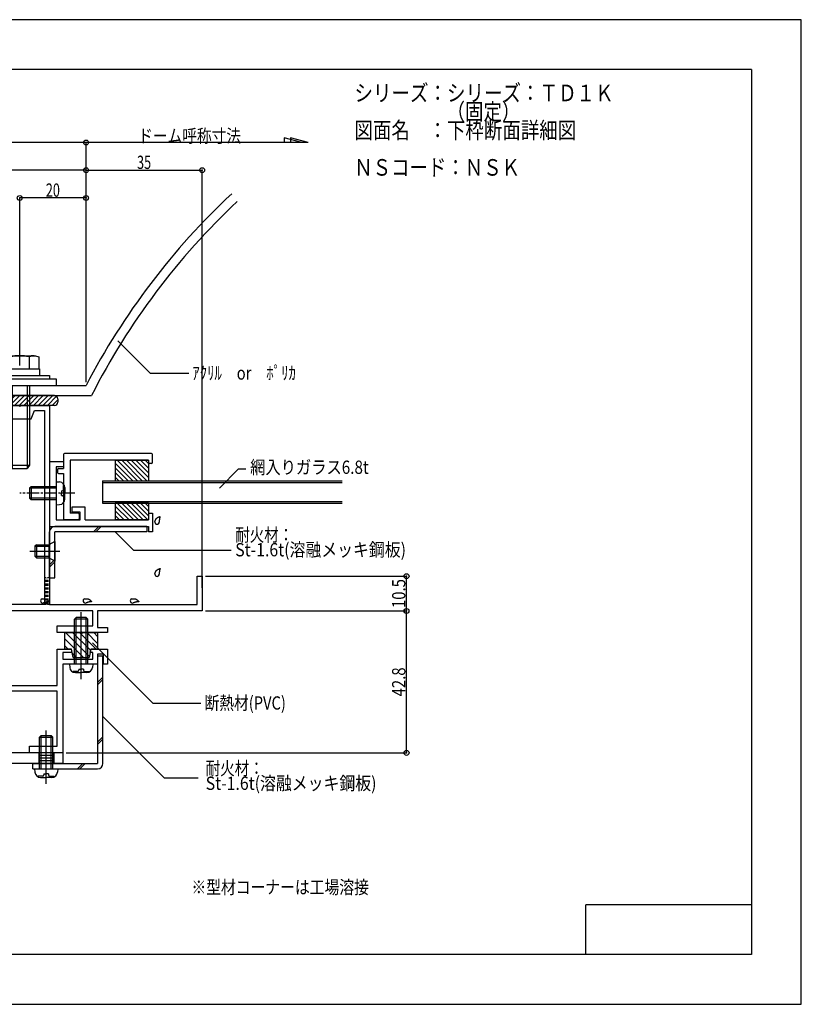
# Model space of a CAD drawing. Extents: x -210 to 210, y -148 to 148.
# Drawn here: x -26 to 210, y -148 to 148 of the extents above; entities that cross this region are included whole.
import ezdxf
from ezdxf.enums import TextEntityAlignment as Align

# ---------------------------------------------------------------- set-up
doc = ezdxf.new("R2010")
doc.units = 0
doc.header["$LTSCALE"] = 10
doc.header["$PDMODE"] = 32
doc.header["$PDSIZE"] = 1.5
doc.linetypes.add('DASHDOT', pattern=[0.5375, 0.375, -0.05, 0.0625, -0.05])
doc.linetypes.add('DOT', pattern=[0.1125, 0.0625, -0.05])
for name, color, linetype in [('St', 127, 'CONTINUOUS'), ('ガラス', 48, 'CONTINUOUS'), ('ゴム等', 63, 'CONTINUOUS'), ('ボルト／ビス', 64, 'CONTINUOUS'), ('別途部材', 96, 'CONTINUOUS'), ('型材断面', 47, 'CONTINUOUS'), ('寸法', 80, 'CONTINUOUS'), ('文字', 79, 'CONTINUOUS'), ('通り芯', 15, 'CONTINUOUS')]:
    doc.layers.add(name, color=color, linetype=linetype)
doc.styles.add('TextStyle03', font='MONOTXT', dxfattribs={"height": 1, "bigfont": 'BIGFONT'})

# ---------------------------------------------------------------- blocks, each defined once
blk = doc.blocks.new('*GRP_0001')
at = {"layer": '型材断面', "linetype": 'CONTINUOUS'}
for p, q in [((-185, -133.5), (-185, 133.5)), ((195, 133.5), (-185, 133.5)), ((195, 133.5), (195, -133.5)), ((145, -133.5), (145, -118.5)), ((195, -118.5), (145, -118.5)), ((195, -133.5), (-185, -133.5))]:
    blk.add_line(p, q, dxfattribs=at)
blk = doc.blocks.new('*GRP_0002')
at = {"layer": '型材断面', "linetype": 'CONTINUOUS'}
for p, q in [((-12.449945, 17.341397), (-12.449945, 13.141397)), ((14.050052, 17.641397), (-12.149945, 17.641397)), ((-10.44995, 15.641403), (-10.44995, -0.358602)), ((13.150052, 15.641403), (-10.44995, 15.641403)), ((13.150052, 15.641403), (13.150052, 14.941397)), ((14.350052, 14.941397), (14.350052, 17.341397)), ((-14.249945, 12.841397), (-14.249945, 11.941397)), ((-13.949945, 13.141397), (-12.449945, 13.141397)), ((14.050052, 14.641397), (13.450052, 14.641397)), ((-13.949945, 11.641397), (-12.449945, 11.641397)), ((-12.449945, 11.641397), (-12.449945, -2.058597)), ((-8.04995, -2.358597), (-12.149945, -2.358597)), ((-8.04995, -0.358602), (-10.44995, -0.358602)), ((-7.74995, -0.658602), (-7.74995, -2.058597))]:
    blk.add_line(p, q, dxfattribs=at)
for centre, start, end in [((-12.149915, 17.341493), 90, 180), ((13.450085, 14.941493), 180, 270), ((14.050085, 17.341493), 0, 90), ((14.050085, 14.941493), 270, 360), ((-13.949915, 12.841493), 90, 180), ((-13.949915, 11.941493), 180, 270), ((-12.149915, -2.058507), 180, 270), ((-8.049915, -0.658507), 0, 90), ((-8.049915, -2.058507), 270, 360)]:
    blk.add_arc(centre, 0.3, start, end, dxfattribs=at)
blk = doc.blocks.new('*GRP_0003')
at = {"layer": '型材断面', "linetype": 'CONTINUOUS'}
for p, q in [((-12.449945, 15.141423), (-16.649945, 15.141423)), ((-16.649945, 15.141423), (-16.649945, -4.358577)), ((-12.449945, 15.141423), (-12.449945, 13.641423)), ((-12.449945, 13.641423), (-14.64995, 13.641423)), ((-14.64995, 13.641423), (-14.64995, -2.358575)), ((-5.94995, 1.441427), (-9.949947, 1.441427)), ((-9.949947, 1.441427), (-9.949947, -0.058572)), ((-5.94995, -2.358575), (-5.94995, 1.441427)), ((-14.64995, -2.358575), (-7.44995, -2.358575)), ((-7.44995, -0.058572), (-9.949947, -0.058572)), ((-7.44995, -2.358575), (-7.44995, -0.058572)), ((-5.94995, -2.358575), (13.150052, -2.358575)), ((13.150052, -0.358572), (14.350052, -0.358572)), ((13.150052, -0.358572), (13.150052, -2.358575)), ((14.350052, -0.358572), (14.350052, -5.958575)), ((-16.649945, -4.358577), (13.150052, -4.358577)), ((13.150052, -4.358577), (13.150052, -5.958575)), ((14.350052, -5.958575), (13.150052, -5.958575))]:
    blk.add_line(p, q, dxfattribs=at)
blk = doc.blocks.new('*GRP_0058')
at = {"layer": '型材断面', "linetype": 'CONTINUOUS'}
for p, q in [((-41.649942, 27.445195), (-41.649942, 32.145197)), ((-41.649942, 32.145197), (-39.949947, 32.145197)), ((-39.949947, 32.145197), (-39.949947, 1.441045)), ((-41.34995, 27.145195), (-41.649942, 27.445195)), ((-41.649942, 26.845195), (-41.34995, 27.145195)), ((-41.649942, 2.145197), (-41.649942, 26.845195)), ((-45.649947, -1.854792), (-41.649942, 2.145197)), ((-39.949947, 1.441045), (-43.949953, -2.55896)), ((-45.649947, -48.054807), (-45.649947, -1.854792)), ((-43.949953, -2.55896), (-43.949953, -52.354805)), ((-14.34995, -52.354805), (-14.34995, -41.35481)), ((-14.34995, -41.35481), (-10.099947, -41.35481)), ((-10.099947, -41.35481), (-9.899953, -42.354807)), ((-4.399947, -42.354807), (-4.199945, -41.35481)), ((-4.199945, -41.35481), (0.850052, -41.35481)), ((0.850052, -41.35481), (0.850052, -45.85481)), ((-9.899953, -42.354807), (-12.649947, -42.354807)), ((-12.649947, -42.354807), (-12.649947, -44.354803)), ((-12.649947, -44.354803), (-3.649947, -44.354803)), ((-3.649947, -42.354807), (-4.399947, -42.354807)), ((-3.649947, -44.354803), (-3.649947, -42.354807)), ((-0.349947, -42.854803), (-2.149947, -42.854803)), ((-2.149947, -42.854803), (-2.149947, -45.85481)), ((-0.349947, -45.85481), (-0.349947, -42.854803)), ((-7.449942, -45.85481), (-12.649947, -45.85481)), ((-12.649947, -45.85481), (-12.649947, -72.654815)), ((-7.14995, -45.554803), (-7.449942, -45.85481)), ((-6.84995, -45.85481), (-7.14995, -45.554803)), ((-2.149947, -45.85481), (-6.84995, -45.85481)), ((0.850052, -45.85481), (-0.349947, -45.85481)), ((-45.349947, -48.354815), (-45.649947, -48.054807)), ((-45.649947, -48.654807), (-45.349947, -48.354815)), ((-45.649947, -52.354805), (-45.649947, -48.654807)), ((-100.649945, -57.354807), (-45.649947, -52.354805)), ((-43.949953, -52.354805), (-14.34995, -52.354805)), ((-45.57284, -54.054807), (-98.94995, -58.90727)), ((-14.34995, -54.054807), (-45.57284, -54.054807)), ((-14.34995, -70.654805), (-14.34995, -54.054807)), ((-100.649945, -72.354807), (-100.649945, -57.354807)), ((-98.94995, -58.90727), (-98.94995, -70.654805)), ((-98.94995, -70.654805), (-64.14995, -70.654805)), ((-64.14995, -70.654805), (-64.14995, -72.654815)), ((-22.649945, -72.654815), (-22.649945, -70.654805)), ((-22.649945, -70.654805), (-14.34995, -70.654805)), ((-75.649947, -72.354807), (-100.649945, -72.354807)), ((-75.649947, -82.354805), (-75.649947, -72.354807)), ((-69.449953, -72.654815), (-74.149947, -72.654815)), ((-74.149947, -72.654815), (-74.149947, -82.354805)), ((-69.149945, -72.354807), (-69.449953, -72.654815)), ((-68.849945, -72.654815), (-69.149945, -72.354807)), ((-64.14995, -72.654815), (-68.849945, -72.654815)), ((-17.94995, -72.654815), (-22.649945, -72.654815)), ((-17.64995, -72.354807), (-17.94995, -72.654815)), ((-17.349942, -72.654815), (-17.64995, -72.354807)), ((-12.649947, -72.654815), (-17.349942, -72.654815)), ((-74.149947, -82.354805), (-75.649947, -82.354805))]:
    blk.add_line(p, q, dxfattribs=at)
blk = doc.blocks.new('*GRP_0059')
at = {"layer": '型材断面', "linetype": 'CONTINUOUS'}
for p, q in [((-34.949945, 27.445195), (-34.949945, 32.145197)), ((-34.949945, 32.145197), (-25.949953, 32.145197)), ((-32.94995, -27.85481), (-32.94995, 30.645197)), ((-32.94995, 30.645197), (-30.149945, 30.645197)), ((-30.149945, 30.645197), (-29.149947, 28.1452)), ((-25.949953, 32.145197), (-25.649953, 31.84519)), ((-25.649953, 31.84519), (-25.349945, 32.145197)), ((-25.349945, 32.145197), (-16.649945, 32.145197)), ((-22.149942, 28.1452), (-21.149953, 30.645197)), ((-21.149953, 30.645197), (-18.149945, 30.645197)), ((-18.149945, 30.645197), (-18.149945, -27.85481)), ((-16.649945, 32.145197), (-16.649945, -27.85481)), ((-34.649945, 27.145195), (-34.949945, 27.445195)), ((-34.949945, 26.845195), (-34.649945, 27.145195)), ((-34.949945, 16.645197), (-34.949945, 26.845195)), ((-29.149947, 28.1452), (-22.149942, 28.1452)), ((-36.449945, 15.14519), (-36.449945, 16.645197)), ((-36.449945, 16.645197), (-34.949945, 16.645197)), ((-34.949945, 15.14519), (-36.449945, 15.14519)), ((-34.949945, -23.554813), (-34.949945, 15.14519)), ((27.850052, -27.85481), (27.850052, -19.354805)), ((27.850052, -19.354805), (29.350052, -19.354805)), ((29.350052, -19.354805), (29.350052, -29.854805)), ((-34.649945, -23.854805), (-34.949945, -23.554813)), ((-34.949945, -24.154805), (-34.649945, -23.854805)), ((-34.949945, -34.854807), (-34.949945, -24.154805)), ((-18.149945, -27.85481), (-32.94995, -27.85481)), ((-16.649945, -27.85481), (27.850052, -27.85481)), ((-3.649947, -29.854805), (-32.94995, -29.854805)), ((-32.94995, -29.854805), (-32.94995, -36.3548)), ((-3.649947, -34.354805), (-3.649947, -29.854805)), ((29.350052, -29.854805), (-2.149947, -29.854805)), ((-2.149947, -29.854805), (-2.149947, -34.854807)), ((-36.449945, -36.3548), (-36.449945, -34.854807)), ((-36.449945, -34.854807), (-34.949945, -34.854807)), ((-14.34995, -36.3548), (-14.34995, -34.354805)), ((-14.34995, -34.354805), (-3.649947, -34.354805)), ((-2.149947, -34.854807), (0.850052, -34.854807)), ((0.850052, -34.854807), (0.850052, -36.3548)), ((-32.94995, -36.3548), (-36.449945, -36.3548)), ((-7.449942, -36.3548), (-14.34995, -36.3548)), ((-7.14995, -36.054807), (-7.449942, -36.3548)), ((-6.84995, -36.3548), (-7.14995, -36.054807)), ((0.850052, -36.3548), (-6.84995, -36.3548))]:
    blk.add_line(p, q, dxfattribs=at)
blk = doc.blocks.new('*GRP_0004')
at = {"layer": 'ガラス', "linetype": 'CONTINUOUS'}
for points in [[(15.075, -3.05), (15.1, -3), (15.125, -2.925), (15.125, -2.875), (15.15, -2.8), (15.175, -2.75), (15.2, -2.675), (15.2, -2.625), (15.225, -2.575), (15.25, -2.5), (15.275, -2.45), (15.3, -2.4), (15.325, -2.325), (15.35, -2.275), (15.375, -2.225), (15.4, -2.175), (15.425, -2.125), (15.475, -2.075), (15.5, -2.025), (15.525, -1.975), (15.575, -1.925), (15.625, -1.9), (15.65, -1.85), (15.7, -1.825), (15.75, -1.775), (15.8, -1.75), (15.85, -1.7), (15.9, -1.675), (15.95, -1.65), (16, -1.625), (16.05, -1.6), (16.125, -1.575), (16.175, -1.55), (16.225, -1.525), (16.3, -1.5), (16.35, -1.475), (16.4, -1.45), (16.475, -1.425), (16.525, -1.4), (16.6, -1.4), (16.65, -1.375)], [(16.65, -1.375), (16.65, -1.4), (16.625, -1.45), (16.625, -1.5), (16.6, -1.525), (16.6, -1.575), (16.575, -1.625), (16.575, -1.65), (16.55, -1.7), (16.55, -1.75), (16.55, -1.775), (16.525, -1.825), (16.525, -1.875), (16.5, -1.9), (16.5, -1.95), (16.5, -2), (16.475, -2.025), (16.475, -2.075), (16.475, -2.125), (16.45, -2.15), (16.45, -2.2), (16.45, -2.25), (16.45, -2.275), (16.45, -2.325), (16.425, -2.375), (16.425, -2.425), (16.425, -2.45), (16.425, -2.5), (16.425, -2.55), (16.425, -2.575), (16.425, -2.625), (16.425, -2.675), (16.425, -2.725), (16.425, -2.75), (16.425, -2.8), (16.425, -2.85), (16.425, -2.875), (16.425, -2.925), (16.425, -2.975), (16.425, -3.025), (16.425, -3.05)]]:
    blk.add_lwpolyline(points, dxfattribs=at)
blk.add_arc((15.76, -3.047), 0.669, 180, 360, dxfattribs=at)
blk = doc.blocks.new('*GRP_0005')
at = {"layer": 'ガラス', "linetype": 'CONTINUOUS'}
for points in [[(15.075, -18.75), (15.1, -18.675), (15.125, -18.625), (15.125, -18.55), (15.15, -18.5), (15.175, -18.425), (15.2, -18.375), (15.2, -18.325), (15.225, -18.25), (15.25, -18.2), (15.275, -18.125), (15.3, -18.075), (15.325, -18.025), (15.35, -17.975), (15.375, -17.925), (15.4, -17.85), (15.425, -17.8), (15.475, -17.75), (15.5, -17.725), (15.525, -17.675), (15.575, -17.625), (15.625, -17.575), (15.65, -17.55), (15.7, -17.5), (15.75, -17.475), (15.8, -17.425), (15.85, -17.4), (15.9, -17.375), (15.95, -17.35), (16, -17.325), (16.05, -17.275), (16.125, -17.25), (16.175, -17.225), (16.225, -17.2), (16.3, -17.2), (16.35, -17.175), (16.4, -17.15), (16.475, -17.125), (16.525, -17.1), (16.6, -17.075), (16.65, -17.05)], [(16.65, -17.05), (16.65, -17.1), (16.625, -17.15), (16.625, -17.175), (16.6, -17.225), (16.6, -17.275), (16.575, -17.3), (16.575, -17.35), (16.55, -17.4), (16.55, -17.425), (16.55, -17.475), (16.525, -17.525), (16.525, -17.55), (16.5, -17.6), (16.5, -17.65), (16.5, -17.675), (16.475, -17.725), (16.475, -17.775), (16.475, -17.8), (16.45, -17.85), (16.45, -17.9), (16.45, -17.925), (16.45, -17.975), (16.45, -18.025), (16.425, -18.075), (16.425, -18.1), (16.425, -18.15), (16.425, -18.2), (16.425, -18.225), (16.425, -18.275), (16.425, -18.325), (16.425, -18.35), (16.425, -18.4), (16.425, -18.45), (16.425, -18.5), (16.425, -18.525), (16.425, -18.575), (16.425, -18.625), (16.425, -18.675), (16.425, -18.7), (16.425, -18.75)]]:
    blk.add_lwpolyline(points, dxfattribs=at)
blk.add_arc((15.76, -18.738), 0.669, 180, 360, dxfattribs=at)
blk = doc.blocks.new('*GRP_0006')
at = {"layer": 'ガラス', "linetype": 'CONTINUOUS'}
for points in [[(8.1, -26.2), (8.175, -26.175), (8.25, -26.175), (8.3, -26.175), (8.375, -26.175), (8.425, -26.15), (8.5, -26.15), (8.575, -26.15), (8.625, -26.15), (8.7, -26.15), (8.75, -26.15), (8.825, -26.15), (8.875, -26.15), (8.95, -26.15), (9, -26.175), (9.05, -26.175), (9.125, -26.175), (9.175, -26.2), (9.225, -26.2), (9.275, -26.225), (9.35, -26.25), (9.4, -26.275), (9.45, -26.3), (9.5, -26.325), (9.55, -26.35), (9.6, -26.375), (9.65, -26.425), (9.7, -26.45), (9.75, -26.5), (9.775, -26.525), (9.825, -26.575), (9.875, -26.625), (9.925, -26.65), (9.95, -26.7), (10, -26.75), (10.05, -26.8), (10.1, -26.85), (10.125, -26.9), (10.175, -26.95), (10.225, -27), (10.25, -27.05)], [(10.25, -27.05), (10.225, -27.05), (10.175, -27.05), (10.125, -27.05), (10.075, -27.075), (10.05, -27.075), (10, -27.075), (9.95, -27.075), (9.925, -27.075), (9.875, -27.075), (9.825, -27.1), (9.775, -27.1), (9.75, -27.1), (9.7, -27.1), (9.65, -27.125), (9.625, -27.125), (9.575, -27.125), (9.525, -27.125), (9.5, -27.15), (9.45, -27.15), (9.4, -27.15), (9.375, -27.175), (9.325, -27.175), (9.275, -27.2), (9.25, -27.2), (9.2, -27.225), (9.15, -27.225), (9.125, -27.25), (9.075, -27.25), (9.025, -27.275), (9, -27.275), (8.95, -27.3), (8.925, -27.3), (8.875, -27.325), (8.825, -27.35), (8.8, -27.35), (8.75, -27.375), (8.725, -27.4), (8.675, -27.4), (8.625, -27.425), (8.6, -27.425)]]:
    blk.add_lwpolyline(points, dxfattribs=at)
blk.add_arc((8.365, -26.8), 0.669, 111.20309, 291.20309, dxfattribs=at)
blk = doc.blocks.new('*GRP_0007')
at = {"layer": 'ガラス', "linetype": 'CONTINUOUS'}
for points in [[(-6.125, -26.2), (-6.05, -26.175), (-6, -26.175), (-5.925, -26.175), (-5.85, -26.175), (-5.8, -26.15), (-5.725, -26.15), (-5.675, -26.15), (-5.6, -26.15), (-5.55, -26.15), (-5.475, -26.15), (-5.425, -26.15), (-5.35, -26.15), (-5.3, -26.15), (-5.225, -26.175), (-5.175, -26.175), (-5.125, -26.175), (-5.05, -26.2), (-5, -26.2), (-4.95, -26.225), (-4.9, -26.25), (-4.85, -26.275), (-4.775, -26.3), (-4.725, -26.325), (-4.675, -26.35), (-4.625, -26.375), (-4.6, -26.425), (-4.55, -26.45), (-4.5, -26.5), (-4.45, -26.525), (-4.4, -26.575), (-4.35, -26.625), (-4.325, -26.65), (-4.275, -26.7), (-4.225, -26.75), (-4.175, -26.8), (-4.15, -26.85), (-4.1, -26.9), (-4.05, -26.95), (-4.025, -27), (-3.975, -27.05)], [(-3.975, -27.05), (-4.025, -27.05), (-4.05, -27.05), (-4.1, -27.05), (-4.15, -27.075), (-4.2, -27.075), (-4.225, -27.075), (-4.275, -27.075), (-4.325, -27.075), (-4.35, -27.075), (-4.4, -27.1), (-4.45, -27.1), (-4.5, -27.1), (-4.525, -27.1), (-4.575, -27.125), (-4.625, -27.125), (-4.65, -27.125), (-4.7, -27.125), (-4.75, -27.15), (-4.775, -27.15), (-4.825, -27.15), (-4.875, -27.175), (-4.9, -27.175), (-4.95, -27.2), (-5, -27.2), (-5.025, -27.225), (-5.075, -27.225), (-5.125, -27.25), (-5.15, -27.25), (-5.2, -27.275), (-5.225, -27.275), (-5.275, -27.3), (-5.325, -27.3), (-5.35, -27.325), (-5.4, -27.35), (-5.425, -27.35), (-5.475, -27.375), (-5.525, -27.4), (-5.55, -27.4), (-5.6, -27.425), (-5.65, -27.425)]]:
    blk.add_lwpolyline(points, dxfattribs=at)
blk.add_arc((-5.867, -26.8), 0.669, 111.20309, 291.20309, dxfattribs=at)
blk = doc.blocks.new('*GRP_0008')
at = {"layer": 'ガラス', "linetype": 'CONTINUOUS'}
for points in [[(-18.95, -26.2), (-18.875, -26.175), (-18.8, -26.175), (-18.75, -26.175), (-18.675, -26.175), (-18.625, -26.15), (-18.55, -26.15), (-18.475, -26.15), (-18.425, -26.15), (-18.35, -26.15), (-18.3, -26.15), (-18.225, -26.15), (-18.175, -26.15), (-18.125, -26.15), (-18.05, -26.175), (-18, -26.175), (-17.925, -26.175), (-17.875, -26.2), (-17.825, -26.2), (-17.775, -26.225), (-17.7, -26.25), (-17.65, -26.275), (-17.6, -26.3), (-17.55, -26.325), (-17.5, -26.35), (-17.45, -26.375), (-17.4, -26.425), (-17.35, -26.45), (-17.3, -26.5), (-17.275, -26.525), (-17.225, -26.575), (-17.175, -26.625), (-17.125, -26.65), (-17.1, -26.7), (-17.05, -26.75), (-17, -26.8), (-16.95, -26.85), (-16.925, -26.9), (-16.875, -26.95), (-16.825, -27), (-16.8, -27.05)], [(-16.8, -27.05), (-16.825, -27.05), (-16.875, -27.05), (-16.925, -27.05), (-16.975, -27.075), (-17, -27.075), (-17.05, -27.075), (-17.1, -27.075), (-17.125, -27.075), (-17.175, -27.075), (-17.225, -27.1), (-17.275, -27.1), (-17.3, -27.1), (-17.35, -27.1), (-17.4, -27.125), (-17.425, -27.125), (-17.475, -27.125), (-17.525, -27.125), (-17.55, -27.15), (-17.6, -27.15), (-17.65, -27.15), (-17.675, -27.175), (-17.725, -27.175), (-17.775, -27.2), (-17.8, -27.2), (-17.85, -27.225), (-17.9, -27.225), (-17.925, -27.25), (-17.975, -27.25), (-18.025, -27.275), (-18.05, -27.275), (-18.1, -27.3), (-18.125, -27.3), (-18.175, -27.325), (-18.225, -27.35), (-18.25, -27.35), (-18.3, -27.375), (-18.325, -27.4), (-18.375, -27.4), (-18.425, -27.425), (-18.45, -27.425)]]:
    blk.add_lwpolyline(points, dxfattribs=at)
blk.add_arc((-18.685, -26.8), 0.669, 111.20309, 291.20309, dxfattribs=at)
blk = doc.blocks.new('*GRP_0021')
at = {"layer": 'ゴム等', "linetype": 'CONTINUOUS'}
for p, q in [((-12.149953, -36.3548), (-12.149953, -41.354803)), ((-12.149953, -36.3548), (-7.649953, -36.3548)), ((-12.149953, -38.132488), (-6.42764, -43.8548)), ((-11.806318, -36.3548), (-4.676008, -43.485102)), ((-9.684995, -36.3548), (-4.322458, -41.717338)), ((-7.14995, -36.854803), (-7.649953, -36.3548)), ((-7.14995, -36.854803), (-6.649947, -36.3548)), ((-7.10681, -36.811662), (-2.56367, -41.354803)), ((-6.649947, -36.3548), (-2.149947, -36.3548)), ((-5.44235, -36.3548), (-2.149947, -39.647203)), ((-3.321035, -36.3548), (-2.149947, -37.525888)), ((-2.149947, -36.3548), (-2.149947, -41.354803)), ((-12.149953, -40.253802), (-11.048952, -41.354803)), ((-10.049953, -41.354803), (-12.149953, -41.354803)), ((-9.54995, -43.8548), (-10.049953, -41.354803)), ((-4.249947, -41.354803), (-4.74995, -43.8548)), ((-2.149947, -41.354803), (-4.249947, -41.354803)), ((-9.800202, -42.603553), (-8.548955, -43.8548)), ((-9.54995, -43.8548), (-4.74995, -43.8548))]:
    blk.add_line(p, q, dxfattribs=at)
blk = doc.blocks.new('*GRP_0022')
at = {"layer": 'ゴム等', "linetype": 'CONTINUOUS'}
for p, q in [((-42.569067, 35.145197), (-44.14994, 33.564325)), ((-44.14994, 33.145195), (-44.14994, 34.1452)), ((-41.154868, 35.145197), (-43.85951, 32.440555)), ((-15.149938, 35.145197), (-43.149942, 35.145197)), ((-39.740653, 35.145197), (-42.740653, 32.145197)), ((-38.326437, 35.145197), (-41.326437, 32.145197)), ((-36.912223, 35.145197), (-39.912223, 32.145197)), ((-35.498008, 35.145197), (-38.498008, 32.145197)), ((-34.083792, 35.145197), (-37.083792, 32.145197)), ((-32.669578, 35.145197), (-35.669578, 32.145197)), ((-31.255362, 35.145197), (-34.255362, 32.145197)), ((-29.841162, 35.145197), (-32.841162, 32.145197)), ((-28.426948, 35.145197), (-31.426948, 32.145197)), ((-27.012733, 35.145197), (-30.012733, 32.145197)), ((-25.598517, 35.145197), (-28.598517, 32.145197)), ((-24.184303, 35.145197), (-27.184303, 32.145197)), ((-22.770088, 35.145197), (-25.770088, 32.145197)), ((-21.355872, 35.145197), (-24.355872, 32.145197)), ((-19.941658, 35.145197), (-22.941658, 32.145197)), ((-18.527442, 35.145197), (-21.527442, 32.145197)), ((-17.113227, 35.145197), (-20.113227, 32.145197)), ((-15.699013, 35.145197), (-18.699013, 32.145197)), ((-14.513495, 34.916515), (-17.284813, 32.145197)), ((-14.14994, 33.865855), (-15.870597, 32.145197)), ((-14.14994, 34.1452), (-14.14994, 33.145195)), ((-15.149938, 32.145197), (-43.149942, 32.145197))]:
    blk.add_line(p, q, dxfattribs=at)
for centre, start, end in [((-43.14995, 34.145192), 90, 180), ((-43.14995, 33.145192), 180, 270), ((-15.149953, 34.145192), 0, 90), ((-15.149953, 33.145192), 270, 360)]:
    blk.add_arc(centre, 1, start, end, dxfattribs=at)
blk = doc.blocks.new('*GRP_0024')
at = {"layer": 'ゴム等', "linetype": 'CONTINUOUS'}
for p, q in [((13.150052, 2.641427), (3.150055, 2.641427)), ((3.150055, 2.641427), (3.150055, -2.358575)), ((3.150055, 1.799972), (7.308603, -2.358575)), ((3.150055, 0.385772), (5.894403, -2.358575)), ((3.72283, 2.641427), (8.722825, -2.358575)), ((5.13703, 2.641427), (10.137025, -2.358575)), ((6.551253, 2.641427), (11.551255, -2.358575)), ((7.965475, 2.641427), (12.965455, -2.358575)), ((9.379675, 2.641427), (13.150052, -1.12895)), ((10.793875, 2.641427), (13.150052, 0.28525)), ((12.208105, 2.641427), (13.150052, 1.699473)), ((13.150052, 2.641427), (13.150052, -2.358575)), ((3.150055, -1.02845), (4.48018, -2.358575)), ((13.150052, -2.358575), (3.150055, -2.358575))]:
    blk.add_line(p, q, dxfattribs=at)
blk = doc.blocks.new('*GRP_0026')
at = {"layer": 'ボルト／ビス', "color": 64, "linetype": 'CONTINUOUS'}
for p, q in [((-9.149945, -32.35481), (-8.64995, -31.854815)), ((-5.149947, -32.35481), (-9.149945, -32.35481)), ((-9.149945, -45.85481), (-9.149945, -32.35481)), ((-5.64995, -31.854815), (-8.64995, -31.854815)), ((-8.64995, -45.85481), (-8.64995, -31.854815)), ((-7.14995, -50.426203), (-7.14995, -30.211542)), ((-5.149947, -32.35481), (-5.64995, -31.854815)), ((-5.64995, -45.85481), (-5.64995, -31.854815)), ((-5.149947, -45.85481), (-5.149947, -32.35481)), ((-10.649945, -45.85481), (-10.558242, -46.90298)), ((-3.649947, -45.85481), (-10.649945, -45.85481)), ((-7.849947, -47.419827), (-7.14995, -47.419827)), ((-7.849947, -47.419827), (-7.849947, -47.669908)), ((-6.449945, -47.419827), (-7.14995, -47.419827)), ((-6.449945, -47.419827), (-6.449945, -47.669908)), ((-3.649947, -45.85481), (-3.74165, -46.90298)), ((-9.54659, -48.069905), (-9.54659, -48.312072)), ((-8.249945, -48.069905), (-9.54659, -48.069905)), ((-8.864713, -48.454813), (-7.14995, -48.454813)), ((-5.43518, -48.454813), (-7.14995, -48.454813)), ((-6.049947, -48.069905), (-4.75331, -48.069905)), ((-4.75331, -48.069905), (-4.75331, -48.312072))]:
    blk.add_line(p, q, dxfattribs=at)
for centre, radius, start, end in [((-8.864722, -46.754805), 1.7, 184.999989, 270), ((-5.435189, -46.754805), 1.7, 270, 355.000011), ((-8.249955, -47.6699), 0.4, 270, 360), ((-6.049955, -47.6699), 0.4, 180, 270)]:
    blk.add_arc(centre, radius, start, end, dxfattribs=at)
blk = doc.blocks.new('*GRP_0027')
at = {"layer": 'ボルト／ビス', "color": 64, "linetype": 'CONTINUOUS'}
for p, q in [((-19.649953, -67.954685), (-19.14995, -67.45469)), ((-19.649953, -67.954685), (-15.649947, -67.954685)), ((-19.649953, -77.454688), (-19.649953, -67.954685)), ((-19.14995, -67.45469), (-16.14995, -67.45469)), ((-19.14995, -77.454688), (-19.14995, -67.45469)), ((-17.64995, -82.026073), (-17.64995, -65.879817)), ((-15.649947, -67.954685), (-16.14995, -67.45469)), ((-16.14995, -77.454688), (-16.14995, -67.45469)), ((-15.649947, -77.454688), (-15.649947, -67.954685)), ((-21.149953, -77.454688), (-21.05825, -78.50285)), ((-21.149953, -77.454688), (-14.149947, -77.454688)), ((-20.04659, -79.669783), (-20.04659, -79.911942)), ((-18.749953, -79.669783), (-20.04659, -79.669783)), ((-19.36472, -80.05469), (-17.64995, -80.05469)), ((-18.349947, -79.019697), (-17.64995, -79.019697)), ((-18.349947, -79.019697), (-18.349947, -79.269785)), ((-16.949953, -79.019697), (-17.64995, -79.019697)), ((-15.93518, -80.05469), (-17.64995, -80.05469)), ((-16.949953, -79.019697), (-16.949953, -79.269785)), ((-16.549947, -79.669783), (-15.25331, -79.669783)), ((-15.25331, -79.669783), (-15.25331, -79.911942)), ((-14.149947, -77.454688), (-14.24165, -78.50285))]:
    blk.add_line(p, q, dxfattribs=at)
for centre, radius, start, end in [((-19.364721, -78.354681), 1.7, 184.999989, 270), ((-18.749955, -79.269776), 0.4, 270, 360), ((-16.549955, -79.269776), 0.4, 180, 270), ((-15.935188, -78.354681), 1.7, 270, 355.000011)]:
    blk.add_arc(centre, radius, start, end, dxfattribs=at)
blk = doc.blocks.new('*GRP_0029')
at = {"layer": 'ボルト／ビス', "color": 64, "linetype": 'CONTINUOUS'}
for p, q in [((-15.049947, -8.854798), (-16.849947, -9.854795)), ((-15.049947, -8.854798), (-15.049947, -14.854798)), ((-22.630422, -11.854798), (-13.566417, -11.854798)), ((-20.549945, -9.854795), (-21.049947, -10.354798)), ((-21.049947, -10.354798), (-21.049947, -13.354798)), ((-21.049947, -10.354798), (-16.849947, -10.354798)), ((-20.549945, -9.854795), (-20.549945, -13.8548)), ((-20.549945, -9.854795), (-16.849947, -9.854795)), ((-16.849947, -9.854795), (-16.849947, -13.8548)), ((-20.549945, -13.8548), (-21.049947, -13.354798)), ((-21.049947, -13.354798), (-16.849947, -13.354798)), ((-20.549945, -13.8548), (-16.849947, -13.8548)), ((-15.049947, -14.854798), (-16.849947, -13.8548))]:
    blk.add_line(p, q, dxfattribs=at)
blk = doc.blocks.new('*GRP_0030')
at = {"layer": 'ボルト／ビス', "color": 64, "linetype": 'CONTINUOUS'}
for p, q in [((-14.64995, 9.141423), (-13.601787, 9.04972)), ((-14.64995, 9.141423), (-14.64995, 2.141417)), ((-22.14995, 7.641423), (-22.649953, 7.14142)), ((-14.64995, 7.14142), (-22.649953, 7.14142)), ((-22.649953, 7.14142), (-22.649953, 4.14142)), ((-14.64995, 7.641423), (-22.14995, 7.641423)), ((-22.14995, 7.641423), (-22.14995, 3.641417)), ((-13.08494, 6.341417), (-13.08494, 5.64142)), ((-13.08494, 6.341417), (-12.83486, 6.341417)), ((-12.434855, 8.03806), (-12.192695, 8.03806)), ((-12.434855, 6.741423), (-12.434855, 8.03806)), ((-12.049955, 7.35619), (-12.049955, 5.64142)), ((-22.14995, 3.641417), (-22.649953, 4.14142)), ((-14.64995, 4.14142), (-22.649953, 4.14142)), ((-14.64995, 3.641417), (-22.14995, 3.641417)), ((-13.08494, 4.941423), (-13.08494, 5.64142)), ((-13.08494, 4.941423), (-12.83486, 4.941423)), ((-12.434855, 4.541417), (-12.434855, 3.24478)), ((-12.434855, 3.24478), (-12.192695, 3.24478)), ((-12.049955, 3.92665), (-12.049955, 5.64142)), ((-14.64995, 2.141417), (-13.601787, 2.23312))]:
    blk.add_line(p, q, dxfattribs=at)
at = {"layer": 'ボルト／ビス', "color": 64, "linetype": 'DASHDOT'}
blk.add_line((-9.049955, 5.64142), (-25.649953, 5.64142), dxfattribs=at)
at = {"layer": 'ボルト／ビス', "color": 64, "linetype": 'CONTINUOUS'}
for centre, radius, start, end in [((-13.749952, 7.356194), 1.7, 0, 85.000011), ((-12.834857, 6.741427), 0.4, 270, 360), ((-13.749952, 3.92666), 1.7, 274.999989, 360), ((-12.834857, 4.541427), 0.4, 0, 90)]:
    blk.add_arc(centre, radius, start, end, dxfattribs=at)
blk = doc.blocks.new('*GRP_0044')
at = {"layer": 'ボルト／ビス', "color": 64, "linetype": 'CONTINUOUS'}
for p, q in [((-30.46121, 47.148783), (-31.42346, 46.798555)), ((-31.42346, 46.798555), (-31.42346, 43.148792)), ((-30.46121, 47.148783), (-20.838703, 47.148783)), ((-28.536702, 46.798555), (-28.536702, 43.148792)), ((-22.763202, 46.798555), (-22.763202, 43.148792)), ((-20.838703, 47.148783), (-19.876452, 46.798555)), ((-19.876452, 46.798555), (-19.876452, 43.148792)), ((-28.649953, 38.148783), (-28.649953, 14.148783)), ((-27.949955, 38.148783), (-27.949955, 13.148792)), ((-23.34995, 38.148783), (-23.34995, 13.148792)), ((-22.649953, 38.148783), (-22.649953, 14.148783)), ((-28.649953, 14.148783), (-27.949955, 13.148792)), ((-28.649953, 14.148783), (-22.649953, 14.148783)), ((-27.949955, 13.148792), (-23.34995, 13.148792)), ((-27.949955, 13.148792), (-23.34995, 13.148792)), ((-22.649953, 14.148783), (-23.34995, 13.148792))]:
    blk.add_line(p, q, dxfattribs=at)
at = {"layer": 'ボルト／ビス', "linetype": 'CONTINUOUS'}
for p, q in [((-31.649953, 43.148792), (-31.649953, 41.148783)), ((-31.649953, 43.148792), (-19.649953, 43.148792)), ((-31.42346, 43.148792), (-19.876452, 43.148792)), ((-19.649953, 43.148792), (-19.649953, 41.148783)), ((-36.649955, 38.148783), (-36.649955, 40.148792)), ((-36.649955, 40.148792), (-14.64995, 40.148792)), ((-34.649953, 41.148783), (-34.649953, 40.148792)), ((-34.649953, 41.148783), (-16.649953, 41.148783)), ((-16.649953, 41.148783), (-16.649953, 40.148792)), ((-14.64995, 40.148792), (-14.64995, 38.148783)), ((-36.649955, 38.148783), (-14.64995, 38.148783))]:
    blk.add_line(p, q, dxfattribs=at)
at = {"layer": 'ボルト／ビス', "color": 64, "linetype": 'CONTINUOUS'}
for centre, radius, start, end in [((-29.980078, 43.99943), 3.149352, 62.721967, 90), ((-25.649951, 35.076715), 12.072067, 76.165002, 103.834985), ((-21.319823, 43.99943), 3.149352, 90, 117.278033)]:
    blk.add_arc(centre, radius, start, end, dxfattribs=at)
blk = doc.blocks.new('*GRP_0031')
at = {"layer": 'St', "linetype": 'CONTINUOUS'}
for p, q in [((-69.149878, -78.905682), (-69.149878, -69.433047)), ((-17.649905, -78.905563), (-17.649905, -69.432928)), ((-71.399878, -72.654807), (-71.399878, -75.85481)), ((-66.899878, -73.45481), (-71.399878, -73.45481)), ((-66.899878, -72.654807), (-66.899878, -75.85481)), ((-63.081207, -72.654687), (-66.281203, -75.85469)), ((-62.3741, -72.654687), (-65.574095, -75.85469)), ((-34.439735, -72.654687), (-37.63973, -75.85469)), ((-33.732628, -72.654687), (-36.932622, -75.85469)), ((-19.899905, -72.654687), (-19.899905, -75.85469)), ((-15.399905, -73.45469), (-19.899905, -73.45469)), ((-15.399905, -72.654687), (-15.399905, -75.85469)), ((-12.649947, -72.654815), (-12.649947, -75.85469)), ((-66.899878, -74.254805), (-71.399878, -74.254805)), ((-66.899878, -75.054807), (-71.399878, -75.054807)), ((-15.399905, -74.254685), (-19.899905, -74.254685)), ((-15.399905, -75.054688), (-19.899905, -75.054688)), ((-55.455537, -102.654785), (-58.65554, -102.654785)), ((-50.283875, -107.654788), (-64.121053, -107.654788)), ((-55.455537, -112.65479), (-58.65554, -112.65479)), ((-55.455537, -122.65469), (-58.65554, -122.65469))]:
    blk.add_line(p, q, dxfattribs=at)
at = {"layer": 'St', "color": 127, "linetype": 'CONTINUOUS'}
for p, q in [((-74.149955, -75.85481), (-74.149947, -72.654807)), ((-12.649947, -72.654687), (-74.149947, -72.654807)), ((-12.649947, -75.85469), (-74.149955, -75.85481)), ((-58.65554, -75.854803), (-58.65554, -122.65469)), ((-55.455537, -75.854803), (-55.455537, -122.65469)), ((-57.855537, -102.654785), (-57.855537, -112.65479)), ((-57.055535, -102.654785), (-57.055535, -112.65479)), ((-56.25554, -102.654785), (-56.25554, -112.65479))]:
    blk.add_line(p, q, dxfattribs=at)
blk.add_arc((-55.455545, -75.85479), 3.2, 90, 180, dxfattribs=at)
blk = doc.blocks.new('*DIM_0035')
at = {"layer": '寸法', "linetype": 'CONTINUOUS'}
for p, q in [((30.350052, -29.854805), (90.986967, -29.854805)), ((90.986967, -72.654815), (90.986967, -29.854805)), ((-11.649947, -72.654815), (90.986967, -72.654815))]:
    blk.add_line(p, q, dxfattribs=at)
at = {"layer": '寸法'}
for p in [(90.986967, -29.854805), (90.986967, -72.654815)]:
    blk.add_point(p, dxfattribs=at)
at = {"layer": '寸法', "linetype": 'CONTINUOUS', "style": 'TextStyle03'}
blk.add_text('42.8', height=4, rotation=90, dxfattribs=at).set_placement((90.625, -55.625), (90.625, -46.875), align=Align.FIT)
blk = doc.blocks.new('*DIM_0036')
at = {"layer": '寸法', "linetype": 'CONTINUOUS'}
for p in [(30.350052, -19.354805), (90.986967, -29.854805)]:
    blk.add_line(p, (90.986967, -19.354805), dxfattribs=at)
at = {"layer": '寸法'}
blk.add_point((90.986967, -19.354805), dxfattribs=at)
at = {"layer": '寸法', "linetype": 'CONTINUOUS', "style": 'TextStyle03'}
blk.add_text('10.5', height=4, rotation=90, dxfattribs=at).set_placement((90.625, -28.975), (90.625, -20.225), align=Align.FIT)
blk = doc.blocks.new('*GRP_0038')
at = {"layer": '寸法', "color": 0, "linetype": 'BYBLOCK'}
blk.add_lwpolyline([(-3.679432, -39.434785), (14.5368, -57.651018), (28.937318, -57.651018)], dxfattribs=at)
blk = doc.blocks.new('*GRP_0039')
at = {"layer": '寸法', "color": 0, "linetype": 'BYBLOCK'}
blk.add_lwpolyline([(34.554035, 7.22956), (40.302865, 12.97839), (42.570873, 12.97839)], dxfattribs=at)
blk = doc.blocks.new('*GRP_0042')
at = {"layer": '寸法', "linetype": 'CONTINUOUS'}
blk.add_lwpolyline([(3.125665, -5.958583), (8.679322, -11.51224), (38.122365, -11.51224)], dxfattribs=at)
blk = doc.blocks.new('*GRP_0043')
at = {"layer": '寸法', "linetype": 'CONTINUOUS'}
blk.add_lwpolyline([(-0.54995, -61.687622), (17.909238, -80.146813), (28.133907, -80.146813)], dxfattribs=at)
blk = doc.blocks.new('*DIM_0045')
at = {"layer": '寸法', "linetype": 'CONTINUOUS'}
for p, q in [((-55.649945, 39.148783), (-55.649945, 103.090478)), ((-5.64995, 103.090478), (-55.649945, 103.090478)), ((-5.64995, 40.148783), (-5.64995, 103.090478))]:
    blk.add_line(p, q, dxfattribs=at)
at = {"layer": '寸法'}
for p in [(-55.649945, 103.090478), (-5.64995, 103.090478)]:
    blk.add_point(p, dxfattribs=at)
at = {"layer": '寸法', "linetype": 'CONTINUOUS', "style": 'TextStyle03'}
blk.add_text('50', height=4, dxfattribs=at).set_placement((-32.775, 103.475), (-28.525, 103.475), align=Align.FIT)
blk = doc.blocks.new('*DIM_0046')
at = {"layer": '寸法', "linetype": 'CONTINUOUS'}
for p in [(-5.64995, 103.090478), (29.350052, -22.85839)]:
    blk.add_line(p, (29.350052, 103.090478), dxfattribs=at)
at = {"layer": '寸法'}
for p in [(-5.64995, 103.090478), (29.350052, 103.090478)]:
    blk.add_point(p, dxfattribs=at)
at = {"layer": '寸法', "linetype": 'CONTINUOUS', "style": 'TextStyle03'}
blk.add_text('35', height=4, dxfattribs=at).set_placement((9.725, 103.475), (13.975, 103.475), align=Align.FIT)
blk = doc.blocks.new('*DIM_0047')
at = {"layer": '寸法', "linetype": 'CONTINUOUS'}
for p, q in [((-25.649955, 44.148792), (-25.649955, 94.715948)), ((-5.64995, 94.715948), (-25.649955, 94.715948)), ((-5.64995, 39.148783), (-5.64995, 94.715948))]:
    blk.add_line(p, q, dxfattribs=at)
at = {"layer": '寸法'}
for p in [(-25.649955, 94.715948), (-5.64995, 94.715948)]:
    blk.add_point(p, dxfattribs=at)
at = {"layer": '寸法', "linetype": 'CONTINUOUS', "style": 'TextStyle03'}
blk.add_text('20', height=4, dxfattribs=at).set_placement((-17.775, 95.1), (-13.525, 95.1), align=Align.FIT)
blk = doc.blocks.new('*GRP_0049')
at = {"layer": '寸法', "color": 0, "linetype": 'BYBLOCK'}
blk.add_lwpolyline([(3.916083, 51.6749), (13.684705, 41.906278), (25.363532, 41.906278)], dxfattribs=at)
blk = doc.blocks.new('*DIM_0052')
at = {"layer": '寸法', "linetype": 'CONTINUOUS'}
for p, q in [((-100.649945, -56.354807), (-100.649945, 111.453685)), ((-5.64995, 111.453685), (-100.649945, 111.453685)), ((-5.64995, 39.148783), (-5.64995, 111.453685))]:
    blk.add_line(p, q, dxfattribs=at)
at = {"layer": '寸法'}
for p in [(-100.649945, 111.453685), (-5.64995, 111.453685)]:
    blk.add_point(p, dxfattribs=at)
at = {"layer": '寸法', "linetype": 'CONTINUOUS', "style": 'TextStyle03'}
blk.add_text('95', height=4, dxfattribs=at).set_placement((-55.275, 111.825), (-51.025, 111.825), align=Align.FIT)
blk = doc.blocks.new('*GRP_0040')
at = {"layer": 'ゴム等', "linetype": 'CONTINUOUS'}
for p, q in [((3.150078, 15.641403), (13.150052, 15.641403)), ((3.150078, 15.641403), (3.150078, 9.443748)), ((9.893702, 9.443748), (3.696055, 15.641403)), ((11.307902, 9.443748), (5.110255, 15.641403)), ((12.722103, 9.443748), (6.524477, 15.641403)), ((13.150052, 10.430027), (7.938678, 15.641403)), ((13.150052, 11.844227), (9.3529, 15.641403)), ((13.150052, 13.25845), (10.7671, 15.641403)), ((12.18133, 15.641403), (13.150052, 14.67265)), ((13.150052, 15.641403), (13.150052, 9.443748)), ((8.47948, 9.443748), (3.150078, 14.77315)), ((7.06525, 9.443748), (3.150078, 13.35895)), ((5.65105, 9.443748), (3.150078, 11.944728)), ((4.236828, 9.443748), (3.150078, 10.530528)), ((3.150078, 9.443748), (13.150052, 9.443748))]:
    blk.add_line(p, q, dxfattribs=at)

msp = doc.modelspace()

# ---------------------------------------------------------------- linework, layer by layer
at = {"layer": 'St', "linetype": 'CONTINUOUS'}
for p, q in [((12.65005, -4.358577), (-15.049947, -4.3586)), ((-1.80902, -4.3586), (-3.409018, -5.958597)), ((-1.10192, -4.3586), (-2.701918, -5.958597)), ((12.65005, -4.358577), (12.65005, -5.958575)), ((-16.649945, -19.854695), (-16.649945, -5.958597)), ((12.65005, -5.958575), (-15.049947, -5.958597)), ((-15.049947, -19.854695), (-15.049947, -5.958597)), ((-15.049947, -14.292665), (-16.649945, -15.892663)), ((-15.049947, -14.999765), (-16.649945, -16.599762)), ((-16.649945, -19.854695), (-15.049947, -19.854695)), ((-2.149947, -43.354805), (-0.54995, -43.354805)), ((-2.149947, -43.354805), (-2.149947, -75.85469)), ((-0.54995, -75.85469), (-0.54995, -43.354805)), ((-2.149947, -51.423793), (-0.54995, -49.823795)), ((-2.149947, -52.130893), (-0.54995, -50.530895)), ((-2.149947, -69.411545), (-0.54995, -67.811547)), ((-2.149947, -70.118645), (-0.54995, -68.518648)), ((-21.649903, -77.454688), (-21.649903, -75.85469)), ((-21.649903, -75.85469), (-2.149947, -75.85469)), ((-8.19317, -77.454688), (-6.593173, -75.85469)), ((-7.48607, -77.454688), (-5.886072, -75.85469)), ((-21.649903, -77.454688), (-2.149955, -77.454688))]:
    msp.add_line(p, q, dxfattribs=at)
at = {"layer": 'St', "color": 47, "linetype": 'CONTINUOUS'}
for points in [[(59.404133, 111.453685), (54.063475, 112.817365), (54.063003, 111.453685)], [(61.298658, 111.453685), (55.958, 112.817365), (55.957527, 111.453685)]]:
    msp.add_lwpolyline(points, dxfattribs=at)
at = {"layer": 'St', "linetype": 'CONTINUOUS'}
for centre, start, end in [((-15.049947, -5.958595), 90, 180), ((-2.149952, -75.854683), -90, 0)]:
    msp.add_arc(centre, 1.6, start, end, dxfattribs=at)
at = {"layer": 'ガラス', "linetype": 'CONTINUOUS'}
for p, q in [((-0.649947, 9.443748), (-0.649947, 2.643745)), ((-0.649947, 9.443748), (71.594763, 9.443748)), ((-0.649947, 8.943745), (71.594763, 8.943745)), ((-0.649947, 3.143748), (71.594763, 3.143748)), ((-0.649947, 2.643745), (71.594763, 2.643745))]:
    msp.add_line(p, q, dxfattribs=at)
at = {"layer": '別途部材', "color": 96, "linetype": 'CONTINUOUS'}
for p, q in [((-55.649945, 38.148783), (-5.64995, 38.148783)), ((-50.22719, 35.145197), (-3.985385, 35.145197))]:
    msp.add_line(p, q, dxfattribs=at)
at = {"layer": '別途部材', "linetype": 'CONTINUOUS'}
for radius, start, end in [(216.235628, 133.13237, 152.472719), (213.379747, 133.242497, 152.981359)]:
    msp.add_arc((186.105837, -61.789044), radius, start, end, dxfattribs=at)
at = {"layer": '型材断面', "linetype": 'DOT'}
for p, q in [((-16.649945, -19.854807), (-18.149945, -19.854807)), ((-17.774945, -27.85481), (-17.774945, -19.854807)), ((-17.399945, -27.85481), (-17.399945, -19.854807)), ((-17.024945, -27.85481), (-17.024945, -19.854807)), ((-16.649945, -27.85481), (-18.149945, -27.85481))]:
    msp.add_line(p, q, dxfattribs=at)
at = {"layer": '寸法', "linetype": 'CONTINUOUS'}
msp.add_line((61.298658, 111.453685), (-5.64995, 111.453685), dxfattribs=at)
at = {"layer": '通り芯', "linetype": 'CONTINUOUS'}
msp.add_lwpolyline([(-210, -148.5), (210, -148.5), (210, 148.5), (-210, 148.5)], close=True, dxfattribs=at)

# ---------------------------------------------------------------- block references
at = {"layer": 'ガラス', "linetype": 'DOT'}
for name in ['*GRP_0004', '*GRP_0005', '*GRP_0008', '*GRP_0007', '*GRP_0006']:
    msp.add_blockref(name, (0, 0), dxfattribs=at)
at = {"layer": 'ゴム等', "linetype": 'CONTINUOUS'}
for name in ['*GRP_0022', '*GRP_0024', '*GRP_0021']:
    msp.add_blockref(name, (0, 0), dxfattribs=at)
at = {"layer": 'ボルト／ビス', "linetype": 'CONTINUOUS'}
for name in ['*GRP_0044', '*GRP_0030']:
    msp.add_blockref(name, (0, 0), dxfattribs=at)
at = {"layer": 'ボルト／ビス', "color": 64, "linetype": 'CONTINUOUS'}
for name in ['*GRP_0029', '*GRP_0026', '*GRP_0027']:
    msp.add_blockref(name, (0, 0), dxfattribs=at)
at = {"layer": '別途部材', "linetype": 'DASHDOT'}
msp.add_blockref('*GRP_0040', (0, 0), dxfattribs=at)
at = {"layer": '型材断面', "linetype": 'CONTINUOUS'}
for name in ['*GRP_0001', '*GRP_0003', '*GRP_0002']:
    msp.add_blockref(name, (0, 0), dxfattribs=at)
at = {"layer": '型材断面', "linetype": 'DOT'}
for name in ['*GRP_0058', '*GRP_0059']:
    msp.add_blockref(name, (0, 0), dxfattribs=at)
at = {"layer": '寸法', "linetype": 'CONTINUOUS'}
for name in ['*DIM_0052', '*DIM_0045', '*DIM_0046', '*DIM_0047', '*GRP_0049', '*GRP_0039', '*GRP_0042', '*DIM_0036', '*DIM_0035', '*GRP_0038', '*GRP_0043']:
    msp.add_blockref(name, (0, 0), dxfattribs=at)
at = {"layer": '文字', "linetype": 'CONTINUOUS'}
msp.add_blockref('*GRP_0031', (0, 0), dxfattribs=at)

# ---------------------------------------------------------------- texts
at = {"layer": '文字', "linetype": 'CONTINUOUS', "style": 'TextStyle03'}
for s, height, p, p2 in [('シリーズ：シリーズ：ＴＤ１Ｋ', 5, (75.275, 123.9), (153.4, 123.9)), ('\u3000\u3000\u3000\u3000\u3000（固定）', 5, (75.275, 118.275), (125.275, 118.275)), ('ドーム呼称寸法', 4, (10.075, 111.45), (41.075, 111.45)), ('図面名\u3000：下枠断面詳細図', 5, (75.275, 112.65), (142.15, 112.65)), ('ＮＳコード：ＮＳＫ', 5, (75.2, 101.45), (125.2, 101.45)), ('ｱｸﾘﾙ\u3000or\u3000ﾎﾟﾘｶ', 4, (26.375, 39.925), (57.625, 39.925)), ('網入りガラス6.8t', 4, (43.825, 11.5), (79.575, 11.5)), ('耐火材：', 4, (39.325, -8.875), (56.825, -8.875)), ('St-1.6t(溶融メッキ鋼板)', 4, (39.325, -13.375), (90.825, -13.375)), ('断熱材(PVC)', 4, (30.1, -59.6), (54.6, -59.6)), ('耐火材：', 4, (30.425, -79.325), (47.925, -79.325)), ('St-1.6t(溶融メッキ鋼板)', 4, (30.425, -83.825), (81.925, -83.825)), ('※型材コーナーは工場溶接', 4, (26.125, -115.175), (79.625, -115.175))]:
    msp.add_text(s, height=height, dxfattribs=at).set_placement(p, p2, align=Align.FIT)

doc.saveas('drawing.dxf')
